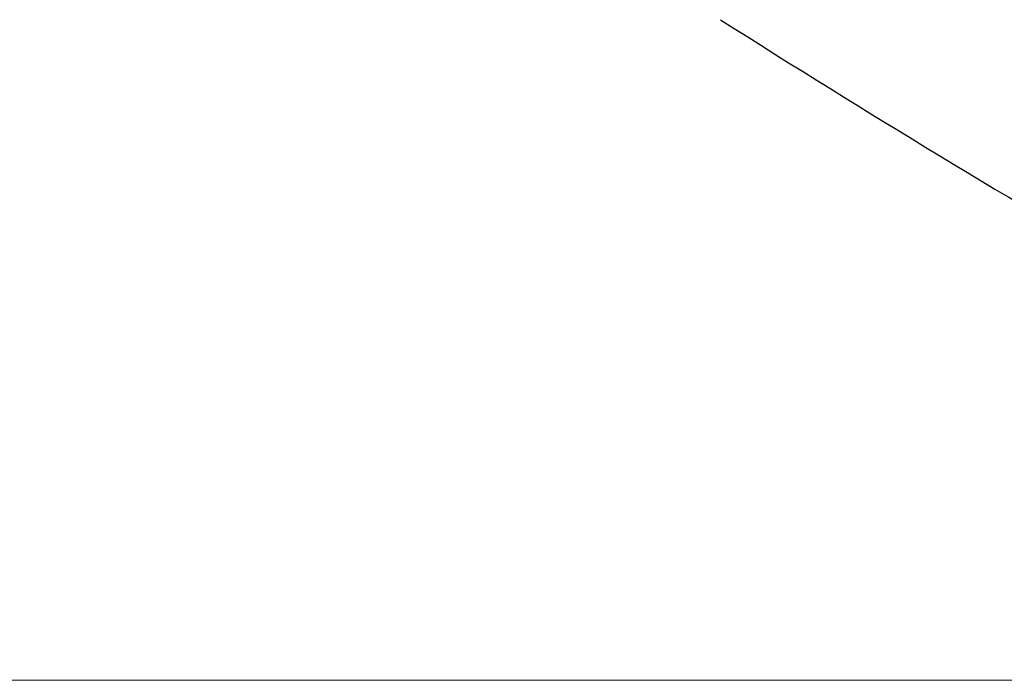
# Model space of a CAD drawing. Units: inches. Extents: x 0.4 to 16.6, y 0.2 to 10.8.
# Drawn here: x 2.6 to 2.7, y 6.2 to 6.3 of the extents above; entities that cross this region are included whole.
import ezdxf

# ---------------------------------------------------------------- set-up
doc = ezdxf.new("R2010")
doc.units = ezdxf.units.IN
doc.header["$MEASUREMENT"] = 0
doc.styles.add('SLDTEXTSTYLE0', font='TXT', dxfattribs={"width": 0.75})
doc.dimstyles.new('SLDDIMSTYLE1', dxfattribs={"dimtxt": 0.166667, "dimasz": 0.156, "dimexe": 0, "dimexo": 0.0625, "dimgap": 0.041667, "dimtad": 0, "dimtih": 1, "dimtoh": 1, "dimdec": 1, "dimlfac": 0.5, "dimrnd": 1e-09, "dimzin": 12, "dimdsep": 46, "dimtxsty": 'SLDTEXTSTYLE0', "dimsah": 1, "dimcen": 0.09, "dimadec": 0, "dimazin": 3, "dimtfac": 1, "dimtdec": 1, "dimtofl": 0, "dimtmove": 0, "dimatfit": 3, "dimfxl": 0, "dimfrac": 2, "dimtolj": 1, "dimtzin": 12, "dimarcsym": 0})

# ---------------------------------------------------------------- blocks, each defined once
blk = doc.blocks.new('_D_2')
at = {"color": 7, "linetype": 'Continuous', "lineweight": 18}
for p, q in [((2.685629, 8.319776), (1.455692, 8.319776)), ((1.580692, 8.319776), (1.580692, 7.645776)), ((1.390054, 7.625923), (1.390054, 7.400919)), ((1.390054, 7.625923), (1.423815, 7.625923)), ((1.77133, 7.625923), (1.737568, 7.625923)), ((1.77133, 7.625923), (1.77133, 7.400919)), ((1.390054, 7.400919), (1.423815, 7.400919)), ((1.77133, 7.400919), (1.737568, 7.400919)), ((1.580692, 6.205776), (1.580692, 7.116355)), ((2.685629, 6.205776), (1.455692, 6.205776))]:
    blk.add_line(p, q, dxfattribs=at)
for points in [[(1.580692, 8.319776), (1.554692, 8.163776), (1.606692, 8.163776)], [(1.580692, 6.205776), (1.606692, 6.361776), (1.554692, 6.361776)]]:
    blk.add_solid(points, dxfattribs=at)
at = {"color": 7, "linetype": 'Continuous', "lineweight": 18, "char_height": 0.1666667, "attachment_point": 1, "style": 'SLDTEXTSTYLE0'}
for s, insert in [('27', (1.457577, 7.595911)), ('1.1', (1.426872, 7.3312))]:
    blk.add_mtext(s, dxfattribs=dict(at, insert=insert))

msp = doc.modelspace()

# ---------------------------------------------------------------- linework, layer by layer
at = {"color": 7, "linetype": 'Continuous', "lineweight": 25}
msp.add_circle((3.254529, 7.262776), 1.009, dxfattribs=at)
msp.add_arc((3.254529, 7.262776), 1.1775, 237.605164, 242.378222, dxfattribs=at)

# ---------------------------------------------------------------- dimensions: what is measured, and where the dimension line sits
at = {"color": 7, "linetype": 'Continuous', "lineweight": 18}
dim = msp.add_linear_dim(base=(1.580692, 6.205776), p1=(2.735629, 8.319776), p2=(2.735629, 6.205776), angle=90, dimstyle='SLDDIMSTYLE1', dxfattribs=at)
dim.commit()
dim.dimension.update_dxf_attribs({"geometry": '_D_2', "text_midpoint": (1.580692, 7.381066), "dimtype": 160})

doc.saveas('drawing.dxf')
